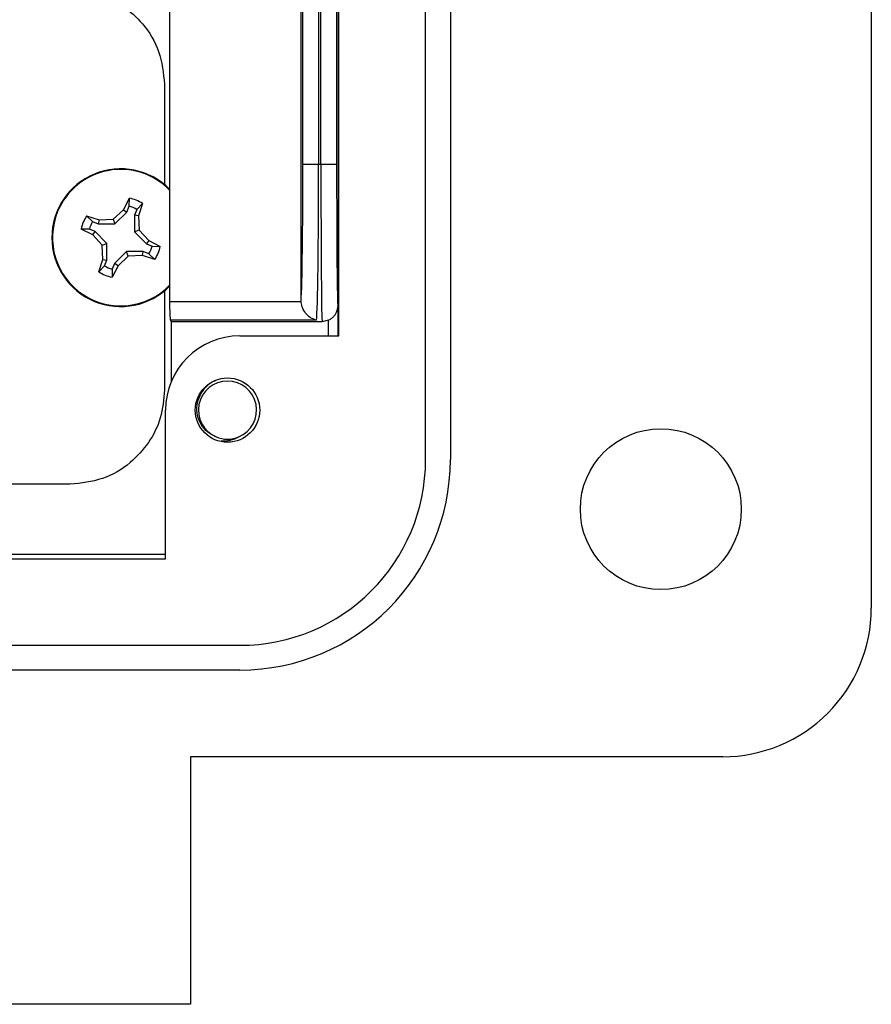
# Model space of a CAD drawing. Units: inches. Extents: x 0.4 to 8, y 0.3 to 10.7.
# Drawn here: x 2.7 to 3.2, y 4.5 to 5.1 of the extents above; entities that cross this region are included whole.
import ezdxf

# ---------------------------------------------------------------- set-up
doc = ezdxf.new("R2010")
doc.units = ezdxf.units.IN
doc.header["$MEASUREMENT"] = 0

msp = doc.modelspace()

# ---------------------------------------------------------------- linework, layer by layer
at = {"color": 7, "linetype": 'Continuous', "lineweight": 25}
for p, q in [((3.173112817567433, 5.77625082068806), (3.173112817567433, 4.75262877344406)), ((2.936892345126295, 4.831368930924394), (2.936892345126258, 5.697510663207942)), ((2.950015704706443, 5.697510663207942), (2.950015704706457, 4.831368930924395)), ((2.890960586596123, 4.896985728824643), (2.890960586596123, 5.631893865307558)), ((2.889733785888584, 5.241951005906458), (2.889733785888584, 4.987913550346899)), ((2.881400769863049, 4.987913550346899), (2.881400769863049, 5.23224738907935)), ((2.890563472956386, 5.193874354696664), (2.890563472956386, 4.896985728824727)), ((2.880207205559702, 5.113302591268601), (2.880207205559702, 4.987913550346899)), ((2.871875141433399, 4.987913550346899), (2.871875141433399, 5.104970527142298)), ((2.801181984037392, 5.104007959963849), (2.801181984037392, 4.915265234621222)), ((2.87091257425495, 4.915589306023348), (2.87091257425495, 5.104007959963849)), ((2.798487489483354, 5.030338091029315), (2.798487489483354, 4.977210493293827)), ((2.871875141433399, 4.987913550346899), (2.880207205559702, 4.987913550346899)), ((2.880207205559702, 4.987913550346899), (2.881400769863049, 4.987913550346899)), ((2.881400769863049, 4.987913550346899), (2.889733785888584, 4.987913550346899)), ((2.776719748523348, 4.963867933866251), (2.779892362732802, 4.969995825522414)), ((2.779824911611047, 4.965649019109139), (2.779892362732802, 4.969995825522414)), ((2.771260487633604, 4.958773103240894), (2.776719748523348, 4.963867933866251)), ((2.776719748523348, 4.963867933866251), (2.778572530206904, 4.962628883899104)), ((2.778572530206904, 4.962628883899104), (2.779824911611047, 4.965649019109139)), ((2.783851958127427, 4.963979094479987), (2.782599576723255, 4.960958959269922)), ((2.786880388742003, 4.967098050019996), (2.783851958127427, 4.963979094479987)), ((2.786880388742003, 4.967098050019996), (2.784785487693203, 4.960523255219602)), ((2.757222621539477, 4.960616219802415), (2.763797416339871, 4.958521318753617)), ((2.757222621539477, 4.960616219802415), (2.760341577079486, 4.95758778918784)), ((2.763797416339871, 4.958521318753617), (2.763361712289552, 4.956335407783668)), ((2.763797416339871, 4.958521318753617), (2.771260487633604, 4.958773103240894)), ((2.771260487633604, 4.958773103240894), (2.77227054282897, 4.956331882303308)), ((2.77227054282897, 4.956331882303308), (2.778572530206904, 4.962628883899104)), ((2.782599576723255, 4.960958959269922), (2.782596051242896, 4.952050128730503)), ((2.784785487693203, 4.960523255219602), (2.782599576723255, 4.960958959269922)), ((2.784785487693203, 4.960523255219602), (2.785037272180481, 4.953060183925869)), ((2.760452737693223, 4.950455579583761), (2.754324846037059, 4.953628193793215)), ((2.758671652450334, 4.95356074267146), (2.754324846037059, 4.953628193793215)), ((2.76169178766037, 4.952308361267316), (2.758671652450334, 4.95356074267146)), ((2.760341577079486, 4.95758778918784), (2.763361712289552, 4.956335407783668)), ((2.763361712289552, 4.956335407783668), (2.77227054282897, 4.956331882303308)), ((2.760452737693223, 4.950455579583761), (2.76169178766037, 4.952308361267316)), ((2.76554756831858, 4.944996318694016), (2.760452737693223, 4.950455579583761)), ((2.767988789256165, 4.946006373889382), (2.76169178766037, 4.952308361267316)), ((2.785037272180481, 4.953060183925869), (2.782596051242896, 4.952050128730503)), ((2.782596051242896, 4.952050128730503), (2.788893052838691, 4.94574814135257)), ((2.785037272180481, 4.953060183925869), (2.790132102805837, 4.947600923036125)), ((2.76554756831858, 4.944996318694016), (2.767988789256165, 4.946006373889382)), ((2.765799352805857, 4.937533247400284), (2.76554756831858, 4.944996318694016)), ((2.767985263775806, 4.937097543349965), (2.767988789256165, 4.946006373889382)), ((2.790132102805837, 4.947600923036125), (2.788893052838691, 4.94574814135257)), ((2.788893052838691, 4.94574814135257), (2.791913188048726, 4.944495759948427)), ((2.790132102805837, 4.947600923036125), (2.796259994462001, 4.944428308826671)), ((2.791913188048726, 4.944495759948427), (2.796259994462001, 4.944428308826671)), ((2.763704451757059, 4.930958452599891), (2.765799352805857, 4.937533247400284)), ((2.765799352805857, 4.937533247400284), (2.767985263775806, 4.937097543349965)), ((2.778314297670091, 4.941724620316577), (2.772012310292157, 4.935427618720783)), ((2.779324352865457, 4.939283399378993), (2.773865091975713, 4.934188568753636)), ((2.779324352865457, 4.939283399378993), (2.778314297670091, 4.941724620316577)), ((2.787223128209509, 4.941721094836218), (2.778314297670091, 4.941724620316577)), ((2.786787424159189, 4.93953518386627), (2.779324352865457, 4.939283399378993)), ((2.786787424159189, 4.93953518386627), (2.787223128209509, 4.941721094836218)), ((2.793362218959583, 4.93744028281747), (2.786787424159189, 4.93953518386627)), ((2.790243263419574, 4.940468713432047), (2.787223128209509, 4.941721094836218)), ((2.793362218959583, 4.93744028281747), (2.790243263419574, 4.940468713432047)), ((2.763704451757059, 4.930958452599891), (2.766732882371619, 4.934077408139953)), ((2.766732882371619, 4.934077408139953), (2.767985263775806, 4.937097543349965)), ((2.773865091975713, 4.934188568753636), (2.770692477766258, 4.928060677097469)), ((2.770759928888062, 4.932407483510734), (2.770692477766258, 4.928060677097469)), ((2.772012310292157, 4.935427618720783), (2.770759928888062, 4.932407483510734)), ((2.773865091975713, 4.934188568753636), (2.772012310292157, 4.935427618720783)), ((2.798487489483354, 4.92084600932606), (2.798487489483354, 4.868338091029314)), ((2.801181984037392, 4.915265234621222), (2.870918439915484, 4.915265234621222)), ((2.870918439915484, 4.915265234621222), (2.87091257425495, 4.915589306023348)), ((2.890432189162917, 4.913082351844234), (2.890432189162917, 4.896985728824727)), ((2.879076593399578, 4.905358646113175), (2.801634596676654, 4.905358646113175)), ((2.802230139623052, 4.904580217013566), (2.882055284947356, 4.904580217013566)), ((2.802230139623052, 4.873006631335829), (2.802230139623052, 4.904580217013566)), ((2.83846714827596, 4.896985728824727), (2.890960586596456, 4.896985728824727)), ((2.799097069536123, 4.778875492604394), (2.799097069535957, 4.857615650084423)), ((2.748487489483353, 4.818338091029315), (2.423487489483354, 4.818338091029315)), ((2.799097069536119, 4.781106463732726), (2.547128565599123, 4.781106463732726)), ((2.547128565598971, 4.77887549260406), (2.799097069535919, 4.77887549260406)), ((1.814845101032122, 4.73294373407406), (2.838467148275909, 4.732943734073999)), ((2.838467148275908, 4.719820374493976), (1.814845101032006, 4.719820374493976)), ((3.094372660086958, 4.673888615963746), (2.81222042911579, 4.673888615963765)), ((2.81222042911579, 4.673888615963834), (2.81222042911579, 4.542655020163394)), ((2.81222042911579, 4.54265502016306), (2.615370035415124, 4.542655020163131))]:
    msp.add_line(p, q, dxfattribs=at)
at = {"color": 8, "linetype": 'Continuous', "lineweight": 25}
msp.add_line((2.885432379547596, 4.896985728824727), (2.885432379547596, 4.90529512105173), dxfattribs=at)
at = {"color": 7, "linetype": 'Continuous', "lineweight": 25}
for centre, radius in [((2.831905468486124, 4.857615650084393), 0.01706036745400086), ((3.06156426113679, 4.805122211764393), 0.04265091863533499)]:
    msp.add_circle(centre, radius, dxfattribs=at)
for centre, radius, start, end in [((2.77529242024953, 4.949028251309943), 0.03650000000000007, 44.82175669555614, 315.1782433044447), ((2.77529242024953, 4.949028251309943), 0.0214662208878249, 57.32838180268011, 77.62627102544651), ((2.77529242024953, 4.949028251309943), 0.01722769282807181, 60.2083427032045, 74.74631012489095), ((2.77529242024953, 4.949028251309943), 0.0214662208878249, 147.3283818026805, 167.6262710254465), ((2.77529242024953, 4.949028251309943), 0.01722769282807219, 150.2083427032053, 164.7463101248895), ((2.77529242024953, 4.949028251309943), 0.01722769282807175, 330.2083427032086, 344.7463101248932), ((2.77529242024953, 4.949028251309943), 0.0214662208878249, 327.3283818026813, 347.6262710254474), ((2.77529242024953, 4.949028251309943), 0.01722769282803185, 240.2083427030748, 254.7463101250566), ((2.77529242024953, 4.949028251309943), 0.0214662208878276, 237.3283818026824, 257.6262710254477), ((2.838467148276123, 4.857615650084393), 0.03937007874033416, 90.00000000023847, 179.9999999999561), ((2.831905468486124, 4.857615650084393), 0.01542310332783299, 292.8192442185456, 247.1807557814606), ((2.831905468486124, 4.857615650084393), 0.01542310332783299, 247.1807557814606, 292.8192442185456), ((2.83846714827579, 4.831368930924394), 0.1115485564306664, 270.000000000061, 1.743012337226911e-12), ((2.83846714827579, 4.831368930924394), 0.09842519685050455, 270.0000000000698, 0), ((3.094372660087124, 4.75262877344406), 0.07874015748031393, 269.9999999998799, 0)]:
    msp.add_arc(centre, radius, start, end, dxfattribs=at)
at = {"color": 8, "linetype": 'Continuous', "lineweight": 25}
for radius, start, end in [(0.03616956661033221, 44.29258779070332, 157.4773264140641), (0.03616956661033172, 157.4773264140641, 315.7074122092985)]:
    msp.add_arc((2.77529242024953, 4.949028251309943), radius, start, end, dxfattribs=at)
at = {"color": 7, "linetype": 'Continuous', "lineweight": 25}
for centre, major_axis, ratio, start_param, end_param in [((2.870566011563782, 4.987913550346899), (0, 0.07500000000000107), 0.01745506492821248, 3.409513994135821, 4.71238898038469), ((2.878898075690085, 4.987913550346899), (0, 0.08333333333333393), 0.015709558435402, 3.278382480515147, 4.71238898038469), ((2.882055284947356, 4.987913550346899), (0, 0.08333333333333393), 0.007854181011680283, 1.570796326794897, 3.141592653589778), ((2.890388300972891, 4.987913550346899), (0, 0.07500000000000107), 0.008726867790749887, 1.570796326794897, 3.12175481038505), ((2.801706061830222, 4.915265234621222), (0, 0.01000000000000068), 0.05240777928303332, 1.570796326794897, 3.00480282666546), ((2.802230139623052, 4.987913550346899), (0, 0.08333333333333393), 0.05240777928303826, 3.004802826665539, 3.141592653589791)]:
    msp.add_ellipse(centre, major_axis=major_axis, ratio=ratio, start_param=start_param, end_param=end_param, dxfattribs=at)
at = {"color": 8, "linetype": 'Continuous', "lineweight": 25}
msp.add_ellipse((2.890388300972891, 4.987913550346899), major_axis=(0, 0.07500000000000107), ratio=0.008726867790749887, start_param=3.12175481038505, end_param=3.208697517845968, dxfattribs=at)
at = {"color": 7, "linetype": 'Continuous', "lineweight": 25}
for points, knots in [([(2.758746147586043, 5.07878621606887), (2.76023802613402, 5.078607589153521), (2.766522914691143, 5.077855081345303), (2.776546347783813, 5.072287157403183), (2.787995320393782, 5.062218729072589), (2.796693308508207, 5.047792865369335), (2.797882435616091, 5.036224386148324), (2.798487489483354, 5.030338091029315)], [0, 0, 0, 0, 0.06628282037766321, 0.2792319387459867, 0.4903717816211823, 0.7406900218219914, 1, 1, 1, 1]), ([(2.879076593399578, 4.905358646113175), (2.87906002278805, 4.905361371394053), (2.878555752710375, 4.905444306027936), (2.876954347524475, 4.905880509115438), (2.874563403062427, 4.907354111714686), (2.872483763557568, 4.909955191908359), (2.87124208012338, 4.912617931858371), (2.871026552258232, 4.914380900423333), (2.870918439915484, 4.915265234621222)], [0, 0, 0, 0, 0.004618922867308307, 0.1405611729529024, 0.4467908875693081, 0.6837095445181106, 0.8413434749729942, 1, 1, 1, 1]), ([(2.887731374445647, 4.90684678141907), (2.888134452594585, 4.907254564237439), (2.888930375993032, 4.908059777537837), (2.889664865605926, 4.909418401767805), (2.890066169224959, 4.910527820582758), (2.8902454894119, 4.911271400247946), (2.890340150203493, 4.911813672141886), (2.890369186091672, 4.912056886628156), (2.890386026052045, 4.912197943870349)], [0, 0, 0, 0, 0.1977830921618823, 0.3905450873077062, 0.5421066472324038, 0.6636001979916324, 0.8048980179041827, 1, 1, 1, 1]), ([(2.88769593330076, 4.90687590379583), (2.887499304117762, 4.906663137125686), (2.886900897075557, 4.906015618421596), (2.886022288301227, 4.905584547427214), (2.885432379547596, 4.90529512105173)], [0, 0, 0, 0, 0.3285876821780999, 1, 1, 1, 1]), ([(2.885432379547596, 4.90529512105173), (2.884539560537692, 4.904988026494289), (2.883434459205577, 4.904607915183094), (2.882277524166211, 4.904584680278105), (2.882055284947356, 4.904580217013566)], [0, 0, 0, 0, 0.8079069167301579, 1, 1, 1, 1]), ([(2.82592400042508, 4.843399667666857), (2.82434686497628, 4.844164430645882), (2.821192600903915, 4.845693953294333), (2.81777149866346, 4.849819201304821), (2.81576703233469, 4.854793781700226), (2.815494423259625, 4.860251951462996), (2.817057689727029, 4.8656037619497), (2.820370694294998, 4.87001837273012), (2.823416638781969, 4.872695075188181), (2.825377137000628, 4.873245682797742), (2.825522068993325, 4.873286387072445)], [0, 0, 0, 0, 0.1368833159650326, 0.2737660395516328, 0.4108236088242427, 0.5538141495414326, 0.6968045812058236, 0.8396533196353922, 0.9881461948364518, 1, 1, 1, 1]), ([(2.798487489483354, 4.868338091029314), (2.79805131253474, 4.863320793082631), (2.797193852609233, 4.853457520992506), (2.790500598954354, 4.840104328840889), (2.780188180313945, 4.828745396660072), (2.765845176857237, 4.820118432571614), (2.754330356348722, 4.818937381613508), (2.748487489483353, 4.818338091029315)], [0, 0, 0, 0, 0.1918264435009252, 0.3771026609214497, 0.5602879858822538, 0.7768806942589429, 1, 1, 1, 1]), ([(2.837886936547168, 4.843399667666857), (2.836355613804107, 4.842610668334426), (2.83344576627452, 4.841111397348787), (2.830169196202265, 4.841137580413721), (2.828616938562143, 4.841149984501437)], [0, 0, 0, 0, 0.5262553200779757, 1, 1, 1, 1])]:
    msp.add_open_spline(points, degree=3, knots=knots, dxfattribs=at)

doc.saveas('drawing.dxf')
